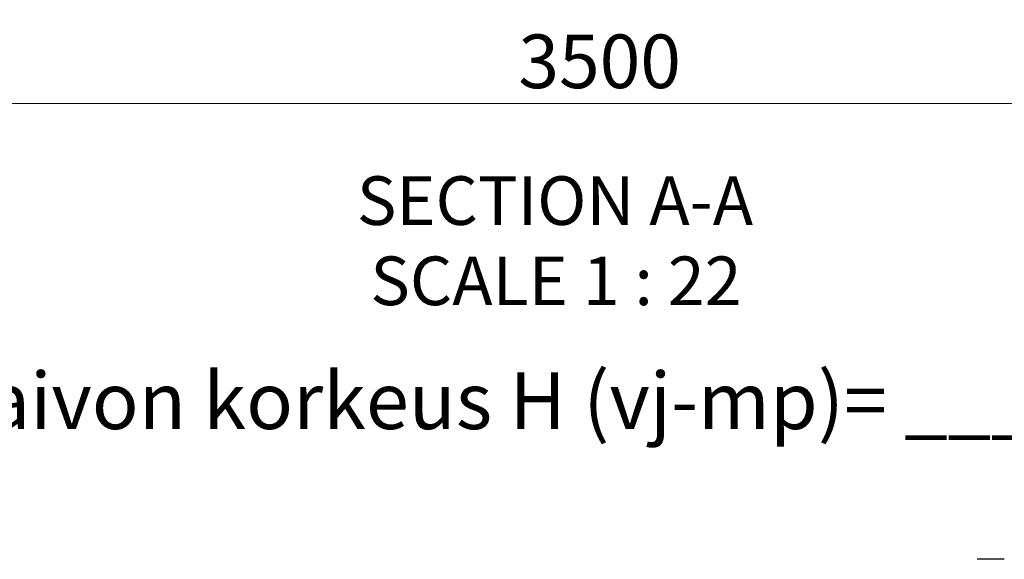
# Model space of a CAD drawing. Units: millimetres. Extents: x 10 to 410, y 10 to 287.
# Drawn here: x 85 to 149, y 70 to 105 of the extents above; entities that cross this region are included whole.
import ezdxf

# ---------------------------------------------------------------- set-up
doc = ezdxf.new("R2010")
doc.units = ezdxf.units.MM
doc.linetypes.add('SLD-Solid', pattern=[0])
doc.styles.add('SLDTEXTSTYLE0', font='arial.ttf', dxfattribs={"width": 0.948})
doc.dimstyles.new('SLDDIMSTYLE0', dxfattribs={"dimtxt": 3.5, "dimasz": 4, "dimexe": 0, "dimexo": 0.0625, "dimgap": 0.875, "dimtad": 1, "dimdec": 0, "dimlfac": 22, "dimrnd": 1e-09, "dimzin": 12, "dimdsep": 46, "dimtxsty": 'SLDTEXTSTYLE0', "dimsah": 1, "dimcen": 0.09, "dimadec": 0, "dimazin": 3, "dimtfac": 1, "dimtdec": 3, "dimtofl": 0, "dimtmove": 0, "dimatfit": 3, "dimfxl": 1, "dimfrac": 2, "dimtolj": 1, "dimtzin": 12, "dimarcsym": 0})

# ---------------------------------------------------------------- blocks, each defined once
blk = doc.blocks.new('_D')
at = {"color": 7, "linetype": 'SLD-Solid', "lineweight": 0, "transparency": 16777216}
for p, q in [((43.425, 118.812), (43.425, 98.655)), ((202.516, 118.812), (202.516, 98.655)), ((202.516, 99.655), (43.425, 99.655))]:
    blk.add_line(p, q, dxfattribs=at)
at = {"color": 7, "linetype": 'SLD-Solid', "lineweight": 18, "transparency": 16777216}
for points in [[(43.425, 99.655), (47.425, 99.055), (47.425, 100.255)], [(202.516, 99.655), (198.516, 100.255), (198.516, 99.055)]]:
    blk.add_solid(points, dxfattribs=at)
at = {"color": 7, "linetype": 'SLD-Solid', "lineweight": 18, "transparency": 16777216, "insert": (117.623, 104.166), "char_height": 3.5, "attachment_point": 1, "style": 'SLDTEXTSTYLE0'}
blk.add_mtext('3500', dxfattribs=at)
blk = doc.blocks.new('SW_NOTE_0_3')
at = {"color": 0, "linetype": 'SLD-Solid', "lineweight": 18, "char_height": 3.175, "attachment_point": 2, "style": 'SLDTEXTSTYLE0'}
for s, insert in [('SECTION A-A', (13.643, 4.093)), ('SCALE 1 : 22', (13.703, -1.141))]:
    blk.add_mtext(s, dxfattribs=dict(at, insert=insert))

msp = doc.modelspace()

# ---------------------------------------------------------------- linework, layer by layer
at = {"color": 7, "linetype": 'SLD-Solid', "lineweight": 25}
msp.add_line((149.314, 69.915), (147.542, 69.915), dxfattribs=at)

# ---------------------------------------------------------------- block references
at = {"color": 7, "linetype": 'SLD-Solid', "lineweight": 18}
msp.add_blockref('SW_NOTE_0_3', (106.366, 90.818), dxfattribs=at)

# ---------------------------------------------------------------- texts
at = {"color": 7, "linetype": 'Continuous', "lineweight": 0, "insert": (124.385, 82.119), "char_height": 3.70417, "attachment_point": 2, "style": 'SLDTEXTSTYLE0'}
msp.add_mtext('Kaivon korkeus H (vj-mp)= ______mm', dxfattribs=at)

# ---------------------------------------------------------------- dimensions: what is measured, and where the dimension line sits
at = {"color": 7, "linetype": 'SLD-Solid', "lineweight": 18}
dim = msp.add_linear_dim(base=(43.425, 99.655), p1=(202.516, 119.812), p2=(43.425, 119.812), angle=0, dimstyle='SLDDIMSTYLE0', dxfattribs=at)
dim.commit()
dim.dimension.update_dxf_attribs({"geometry": '_D', "text_midpoint": (122.971, 99.655), "dimtype": 160})

doc.saveas('drawing.dxf')
